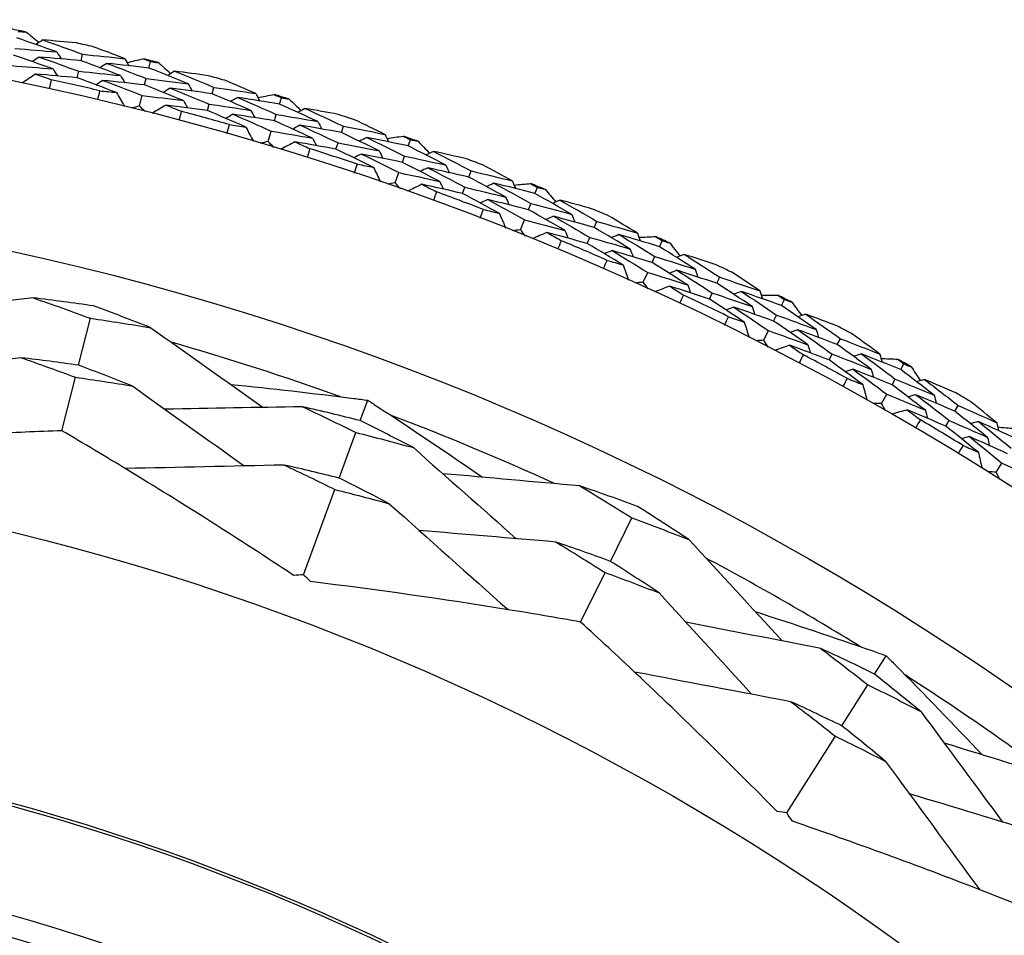
# Model space of a CAD drawing. Units: millimetres. Extents: x 40 to 1445, y 40 to 1010.
# Drawn here: x 1195 to 1204, y 924 to 932 of the extents above; entities that cross this region are included whole.
import ezdxf

# ---------------------------------------------------------------- set-up
doc = ezdxf.new("R2010")
doc.units = ezdxf.units.MM
doc.header["$LTSCALE"] = 5
doc.layers.add('Visible (ISO)', color=7, linetype='Continuous', lineweight=25, true_color=0x00003f)
doc.layers.add('Visible Narrow (ISO)', color=7, linetype='Continuous', lineweight=25, true_color=0x00003f)

msp = doc.modelspace()

# ---------------------------------------------------------------- linework, layer by layer
at = {"layer": 'Visible (ISO)'}
for p, q in [((1195.7195, 931.8143), (1195.7333, 931.8746)), ((1196.3516, 931.7463), (1196.3667, 931.8062)), ((1195.6833, 931.6555), (1195.6971, 931.716)), ((1196.3118, 931.5883), (1196.3269, 931.6484)), ((1196.9404, 931.5066), (1196.9569, 931.5663)), ((1196.2626, 931.3932), (1196.2872, 931.4907)), ((1197.5688, 931.4103), (1197.5866, 931.4695)), ((1196.8971, 931.3496), (1196.9136, 931.4095)), ((1197.522, 931.2544), (1197.5398, 931.3137)), ((1197.4641, 931.0616), (1197.493, 931.1579)), ((1198.1463, 931.1445), (1198.1654, 931.2034)), ((1198.7697, 931.0201), (1198.7901, 931.0784)), ((1198.096, 930.9896), (1198.1151, 931.0487)), ((1198.7159, 930.8664), (1198.7364, 930.9249)), ((1199.3347, 930.7287), (1199.3564, 930.7866)), ((1198.6495, 930.6765), (1198.6827, 930.7714)), ((1199.2775, 930.5762), (1199.2993, 930.6343)), ((1199.9519, 930.5765), (1199.9749, 930.6338)), ((1199.8913, 930.4253), (1199.9143, 930.4828)), ((1199.8164, 930.2385), (1199.8538, 930.3318)), ((1200.5032, 930.2599), (1200.5275, 930.3168)), ((1200.4392, 930.1102), (1200.4636, 930.1673)), ((1201.113, 930.0802), (1201.1385, 930.1364)), ((1201.0457, 929.9319), (1201.0713, 929.9883)), ((1200.9624, 929.7487), (1201.004, 929.8402)), ((1201.6496, 929.7393), (1201.6764, 929.795)), ((1201.5789, 929.5925), (1201.6058, 929.6484)), ((1202.2507, 929.5323), (1202.2787, 929.5873)), ((1195.6957, 928.9747), (1195.8067, 929.4124)), ((1202.1767, 929.3872), (1202.2049, 929.4424)), ((1202.0854, 929.2079), (1202.131, 929.2975)), ((1202.7714, 929.1677), (1202.8007, 929.2221)), ((1202.6942, 929.0242), (1202.7236, 929.0789)), ((1203.3626, 928.9339), (1203.3931, 928.9877)), ((1195.5406, 928.3632), (1195.6673, 928.8626)), ((1203.2822, 928.7923), (1203.3128, 928.8462)), ((1203.1829, 928.6173), (1203.2325, 928.7047)), ((1198.3227, 928.4581), (1198.3928, 928.6484)), ((1203.8665, 928.5463), (1203.8982, 928.5994)), ((1203.7829, 928.4065), (1203.8148, 928.4598)), ((1198.1252, 927.9225), (1198.282, 928.3479)), ((1204.2529, 927.978), (1204.3064, 928.0631)), ((1197.7931, 927.0216), (1198.0859, 927.8158)), ((1200.6564, 927.1459), (1200.856, 927.551)), ((1200.3775, 926.5801), (1200.6053, 927.0422)), ((1203.1186, 926.0945), (1203.2267, 926.266)), ((1202.8141, 925.6116), (1203.0559, 925.9951)), ((1202.3019, 924.7994), (1202.7534, 925.5154))]:
    msp.add_line(p, q, dxfattribs=at)
for radius in [27.7359, 26.1768, 23.6268, 21.1786]:
    msp.add_circle((1189.4764, 904.4614), radius, dxfattribs=at)
for radius, start, end in [(28.2088, 78.2809, 78.57624), (28.2088, 76.97979, 77.30593), (28.2088, 75.70947, 76.00481), (27.8232, 76.66224, 77.62347), (28.2088, 74.40836, 74.7345), (28.2088, 73.13804, 73.43339), (27.8232, 74.09081, 75.05204), (28.2088, 71.83693, 72.16307), (28.2088, 70.56661, 70.86196), (27.8232, 71.51938, 72.48062), (28.2088, 69.2655, 69.59164), (28.2088, 67.99519, 68.29053), (27.8232, 68.94796, 69.90919), (28.2088, 66.69407, 67.02021), (28.2088, 65.42376, 65.7191), (27.8232, 66.37653, 67.33776), (28.2088, 64.12264, 64.44879), (27.8232, 63.8051, 64.76633), (28.2088, 62.85233, 63.14767), (28.2088, 61.55121, 61.87736), (25.7224, 70.31417, 74.01687), (27.8232, 61.23367, 62.1949), (28.2088, 60.2809, 60.57624), (28.2088, 58.97979, 59.30593), (25.7224, 65.51079, 69.2135), (27.8232, 58.66224, 59.62347), (25.7224, 58.31417, 62.01687), (25.7224, 53.51079, 57.2135)]:
    msp.add_arc((1189.4764, 904.4614), radius, start, end, dxfattribs=at)
for points in [[(1195.1329, 932.0877), (1195.1573, 932.0859), (1195.1816, 932.0841), (1195.206, 932.0822)], [(1195.206, 932.0822), (1195.2464, 932.0501), (1195.2867, 932.0179), (1195.327, 931.9856)], [(1195.4926, 931.8968), (1195.369, 931.9411), (1195.2449, 931.9846), (1195.1205, 932.0272)], [(1195.3615, 932.0084), (1195.3401, 931.9943), (1195.3187, 931.9801), (1195.2973, 931.966)], [(1195.6752, 931.9807), (1195.5706, 931.9905), (1195.4661, 931.9998), (1195.3615, 932.0084)], [(1195.3615, 932.0084), (1195.4858, 931.9646), (1195.6097, 931.92), (1195.7333, 931.8746)], [(1195.1003, 931.9284), (1195.2311, 931.9188), (1195.3619, 931.9082), (1195.4926, 931.8968)], [(1195.4926, 931.8968), (1195.5063, 931.875), (1195.5199, 931.8533), (1195.5335, 931.8315)], [(1196.1263, 931.8338), (1196.0284, 931.8714), (1195.9302, 931.9085), (1195.8317, 931.945)], [(1195.457, 931.7379), (1195.3343, 931.782), (1195.2113, 931.8253), (1195.0879, 931.8677)], [(1195.3283, 931.8491), (1195.3069, 931.8349), (1195.2855, 931.8207), (1195.2641, 931.8065)], [(1195.7195, 931.8143), (1195.5891, 931.8268), (1195.4587, 931.8384), (1195.3283, 931.8491)], [(1195.3283, 931.8491), (1195.4516, 931.8056), (1195.5745, 931.7612), (1195.6971, 931.716)], [(1196.0871, 931.6759), (1195.965, 931.7228), (1195.8424, 931.769), (1195.7195, 931.8143)], [(1195.7333, 931.8746), (1195.8643, 931.8619), (1195.9953, 931.8484), (1196.1263, 931.8338)], [(1196.1263, 931.8338), (1196.1394, 931.8118), (1196.1526, 931.7898), (1196.1657, 931.7678)], [(1196.1475, 931.7983), (1196.1978, 931.8099), (1196.2481, 931.8215), (1196.2984, 931.8329)], [(1196.2984, 931.8329), (1196.3212, 931.824), (1196.344, 931.8151), (1196.3667, 931.8062)], [(1196.3667, 931.8062), (1196.3909, 931.8033), (1196.4152, 931.8003), (1196.4394, 931.7974)], [(1196.4394, 931.7974), (1196.4784, 931.7635), (1196.5172, 931.7295), (1196.556, 931.6954)], [(1195.0677, 931.769), (1195.1975, 931.7596), (1195.3272, 931.7492), (1195.457, 931.7379)], [(1195.457, 931.7379), (1195.4706, 931.7161), (1195.4842, 931.6943), (1195.4979, 931.6725)], [(1195.6971, 931.716), (1195.8271, 931.7035), (1195.9571, 931.6902), (1196.0871, 931.6759)], [(1195.9597, 931.7901), (1195.938, 931.7765), (1195.9163, 931.7628), (1195.8946, 931.7491)], [(1196.3516, 931.7463), (1196.221, 931.7618), (1196.0904, 931.7764), (1195.9597, 931.7901)], [(1195.9597, 931.7901), (1196.0825, 931.7437), (1196.2049, 931.6965), (1196.3269, 931.6484)], [(1196.7175, 931.5992), (1196.5959, 931.6491), (1196.474, 931.6981), (1196.3516, 931.7463)], [(1196.5915, 931.7166), (1196.5695, 931.7035), (1196.5475, 931.6903), (1196.5255, 931.6771)], [(1196.9036, 931.6749), (1196.7996, 931.6894), (1196.6955, 931.7033), (1196.5915, 931.7166)], [(1196.5915, 931.7166), (1196.7137, 931.6673), (1196.8355, 931.6172), (1196.9569, 931.5663)], [(1195.295, 931.6897), (1195.2534, 931.662), (1195.2117, 931.6343), (1195.17, 931.6066)], [(1195.6833, 931.6555), (1195.5539, 931.6678), (1195.4245, 931.6792), (1195.295, 931.6897)], [(1195.295, 931.6897), (1195.3434, 931.6726), (1195.3917, 931.6554), (1195.4399, 931.638)], [(1195.4399, 931.638), (1195.4338, 931.6096), (1195.4277, 931.5811), (1195.4214, 931.5527)], [(1196.0479, 931.5179), (1195.9268, 931.5646), (1195.8052, 931.6105), (1195.6833, 931.6555)], [(1195.9229, 931.6316), (1195.9012, 931.6179), (1195.8795, 931.6041), (1195.8577, 931.5904)], [(1196.3118, 931.5883), (1196.1822, 931.6037), (1196.0526, 931.6181), (1195.9229, 931.6316)], [(1195.9229, 931.6316), (1196.0447, 931.5855), (1196.1662, 931.5385), (1196.2872, 931.4907)], [(1196.0871, 931.6759), (1196.1002, 931.6538), (1196.1134, 931.6317), (1196.1265, 931.6096)], [(1196.3269, 931.6484), (1196.4572, 931.6329), (1196.5873, 931.6165), (1196.7175, 931.5992)], [(1197.3477, 931.5079), (1197.2515, 931.5499), (1197.1551, 931.5913), (1197.0584, 931.6322)], [(1195.8747, 931.4492), (1195.8813, 931.4776), (1195.8881, 931.5059), (1195.895, 931.5342)], [(1195.895, 931.5342), (1195.946, 931.5289), (1195.997, 931.5235), (1196.0479, 931.5179)], [(1196.0479, 931.5179), (1196.0735, 931.4749), (1196.099, 931.4318), (1196.1245, 931.3888)], [(1196.6747, 931.4422), (1196.5542, 931.4917), (1196.4332, 931.5404), (1196.3118, 931.5883)], [(1196.5511, 931.5589), (1196.5291, 931.5457), (1196.5071, 931.5325), (1196.4851, 931.5193)], [(1196.9404, 931.5066), (1196.8107, 931.525), (1196.6809, 931.5424), (1196.5511, 931.5589)], [(1196.5511, 931.5589), (1196.6724, 931.51), (1196.7932, 931.4601), (1196.9136, 931.4095)], [(1196.7175, 931.5992), (1196.7301, 931.5769), (1196.7427, 931.5545), (1196.7554, 931.5322)], [(1196.9569, 931.5663), (1197.0872, 931.5478), (1197.2175, 931.5283), (1197.3477, 931.5079)], [(1196.2872, 931.4907), (1196.4164, 931.4754), (1196.5456, 931.4593), (1196.6747, 931.4422)], [(1196.6747, 931.4422), (1196.6874, 931.4198), (1196.7, 931.3974), (1196.7126, 931.375)], [(1197.3014, 931.3519), (1197.1815, 931.4043), (1197.0612, 931.4559), (1196.9404, 931.5066)], [(1197.1793, 931.4718), (1197.157, 931.4591), (1197.1347, 931.4464), (1197.1124, 931.4337)], [(1197.5688, 931.4103), (1197.439, 931.4317), (1197.3092, 931.4522), (1197.1793, 931.4718)], [(1197.1793, 931.4718), (1197.2999, 931.4199), (1197.4201, 931.3672), (1197.5398, 931.3137)], [(1197.3477, 931.5079), (1197.3598, 931.4853), (1197.3719, 931.4628), (1197.3841, 931.4402)], [(1197.3673, 931.4715), (1197.418, 931.4809), (1197.4688, 931.4901), (1197.5196, 931.4993)], [(1197.5196, 931.4993), (1197.5419, 931.4894), (1197.5643, 931.4794), (1197.5866, 931.4695)], [(1197.5866, 931.4695), (1197.6107, 931.4655), (1197.6348, 931.4615), (1197.6589, 931.4574)], [(1197.6589, 931.4574), (1197.6962, 931.4218), (1197.7335, 931.3861), (1197.7707, 931.3503)], [(1196.2626, 931.3932), (1196.2384, 931.3863), (1196.2141, 931.3795), (1196.1899, 931.3725)], [(1196.3169, 931.3405), (1196.2988, 931.3581), (1196.2807, 931.3757), (1196.2626, 931.3932)], [(1196.5108, 931.4013), (1196.4679, 931.3755), (1196.425, 931.3496), (1196.3822, 931.3238)], [(1196.8971, 931.3496), (1196.7684, 931.3678), (1196.6396, 931.385), (1196.5108, 931.4013)], [(1196.5108, 931.4013), (1196.5583, 931.382), (1196.6058, 931.3626), (1196.6532, 931.3431)], [(1196.6532, 931.3431), (1196.6458, 931.3149), (1196.6384, 931.2868), (1196.6308, 931.2587)], [(1197.2552, 931.1958), (1197.1362, 931.2479), (1197.0169, 931.2992), (1196.8971, 931.3496)], [(1196.9136, 931.4095), (1197.043, 931.3912), (1197.1722, 931.372), (1197.3014, 931.3519)], [(1197.3014, 931.3519), (1197.3136, 931.3292), (1197.3257, 931.3066), (1197.3378, 931.284)], [(1197.9277, 931.247), (1197.8085, 931.3023), (1197.6889, 931.3567), (1197.5688, 931.4103)], [(1197.8071, 931.37), (1197.7845, 931.3578), (1197.762, 931.3456), (1197.7394, 931.3335)], [(1198.117, 931.3143), (1198.0138, 931.3334), (1197.9105, 931.352), (1197.8071, 931.37)], [(1197.8071, 931.37), (1197.927, 931.3152), (1198.0464, 931.2597), (1198.1654, 931.2034)], [(1197.1354, 931.315), (1197.1131, 931.3023), (1197.0908, 931.2895), (1197.0685, 931.2768)], [(1197.522, 931.2544), (1197.3932, 931.2755), (1197.2643, 931.2957), (1197.1354, 931.315)], [(1197.1354, 931.315), (1197.255, 931.2635), (1197.3742, 931.2111), (1197.493, 931.1579)], [(1197.878, 931.092), (1197.7597, 931.147), (1197.6411, 931.2011), (1197.522, 931.2544)], [(1197.5398, 931.3137), (1197.6692, 931.2924), (1197.7985, 931.2702), (1197.9277, 931.247)], [(1197.9277, 931.247), (1197.9393, 931.2241), (1197.9509, 931.2013), (1197.9626, 931.1784)], [(1198.5532, 931.1276), (1198.459, 931.1738), (1198.3645, 931.2195), (1198.2697, 931.2647)], [(1197.079, 931.135), (1197.0869, 931.163), (1197.095, 931.191), (1197.1031, 931.2189)], [(1197.1031, 931.2189), (1197.1538, 931.2114), (1197.2045, 931.2037), (1197.2552, 931.1958)], [(1197.2552, 931.1958), (1197.2788, 931.1517), (1197.3023, 931.1075), (1197.3259, 931.0634)], [(1197.493, 931.1579), (1197.6214, 931.1369), (1197.7497, 931.1149), (1197.878, 931.092)], [(1197.7597, 931.2143), (1197.7371, 931.202), (1197.7145, 931.1898), (1197.6919, 931.1776)], [(1198.1463, 931.1445), (1198.0175, 931.1687), (1197.8887, 931.1919), (1197.7597, 931.2143)], [(1197.7597, 931.2143), (1197.8786, 931.1599), (1197.9971, 931.1047), (1198.1151, 931.0487)], [(1198.1654, 931.2034), (1198.2948, 931.179), (1198.424, 931.1538), (1198.5532, 931.1276)], [(1197.4641, 931.0616), (1197.4395, 931.0559), (1197.415, 931.0501), (1197.3905, 931.0442)], [(1197.5159, 931.0066), (1197.4987, 931.0249), (1197.4814, 931.0433), (1197.4641, 931.0616)], [(1197.7123, 931.0585), (1197.6684, 931.0347), (1197.6244, 931.0108), (1197.5804, 930.987)], [(1198.096, 930.9896), (1197.9682, 931.0135), (1197.8403, 931.0365), (1197.7123, 931.0585)], [(1197.7123, 931.0585), (1197.759, 931.0372), (1197.8055, 931.0157), (1197.852, 930.9941)], [(1197.878, 931.092), (1197.8896, 931.0691), (1197.9012, 931.0462), (1197.9128, 931.0232)], [(1198.5, 930.9737), (1198.3826, 931.0315), (1198.2646, 931.0884), (1198.1463, 931.1445)], [(1198.3834, 931.099), (1198.3605, 931.0873), (1198.3377, 931.0756), (1198.3148, 931.0639)], [(1198.7697, 931.0201), (1198.641, 931.0473), (1198.5123, 931.0736), (1198.3834, 931.099)], [(1198.3834, 931.099), (1198.5015, 931.0417), (1198.6192, 930.9837), (1198.7364, 930.9249)], [(1198.5532, 931.1276), (1198.5643, 931.1044), (1198.5754, 931.0813), (1198.5865, 931.0582)], [(1198.5711, 931.0903), (1198.6222, 931.0973), (1198.6734, 931.1043), (1198.7245, 931.1112)], [(1198.7245, 931.1112), (1198.7464, 931.1003), (1198.7683, 931.0894), (1198.7901, 931.0784)], [(1198.7901, 931.0784), (1198.814, 931.0734), (1198.8379, 931.0683), (1198.8618, 931.0631)], [(1198.8618, 931.0631), (1198.8975, 931.0259), (1198.9331, 930.9886), (1198.9687, 930.9511)], [(1197.852, 930.9941), (1197.8434, 930.9663), (1197.8347, 930.9385), (1197.8259, 930.9107)], [(1198.4468, 930.8199), (1198.3303, 930.8773), (1198.2133, 930.9339), (1198.096, 930.9896)], [(1198.1151, 931.0487), (1198.2435, 931.0246), (1198.3718, 930.9996), (1198.5, 930.9737)], [(1198.5, 930.9737), (1198.5111, 930.9506), (1198.5222, 930.9274), (1198.5333, 930.9042)], [(1199.1209, 930.8409), (1199.0043, 930.9014), (1198.8873, 930.9612), (1198.7697, 931.0201)], [(1199.006, 930.9691), (1198.9829, 930.958), (1198.9598, 930.9468), (1198.9367, 930.9357)], [(1199.3131, 930.8996), (1199.2108, 930.9234), (1199.1084, 930.9465), (1199.006, 930.9691)], [(1199.006, 930.9691), (1199.1233, 930.9091), (1199.2401, 930.8482), (1199.3564, 930.7866)], [(1198.3325, 930.9444), (1198.3096, 930.9326), (1198.2867, 930.9209), (1198.2639, 930.9092)], [(1198.7159, 930.8664), (1198.5882, 930.8933), (1198.4604, 930.9193), (1198.3325, 930.9444)], [(1198.3325, 930.9444), (1198.4497, 930.8875), (1198.5664, 930.8298), (1198.6827, 930.7714)], [(1198.7364, 930.9249), (1198.8647, 930.8978), (1198.9929, 930.8698), (1199.1209, 930.8409)], [(1198.2681, 930.767), (1198.2772, 930.7947), (1198.2865, 930.8223), (1198.2959, 930.8498)], [(1198.2959, 930.8498), (1198.3462, 930.84), (1198.3965, 930.83), (1198.4468, 930.8199)], [(1198.4468, 930.8199), (1198.4684, 930.7747), (1198.4899, 930.7296), (1198.5115, 930.6844)], [(1199.0643, 930.6883), (1198.9486, 930.7485), (1198.8325, 930.8078), (1198.7159, 930.8664)], [(1198.9517, 930.8157), (1198.9285, 930.8045), (1198.9054, 930.7933), (1198.8823, 930.7821)], [(1199.3347, 930.7287), (1199.2071, 930.7586), (1199.0795, 930.7876), (1198.9517, 930.8157)], [(1198.9517, 930.8157), (1199.068, 930.756), (1199.1839, 930.6956), (1199.2993, 930.6343)], [(1199.1209, 930.8409), (1199.1315, 930.8175), (1199.1421, 930.7941), (1199.1527, 930.7707)], [(1199.3564, 930.7866), (1199.4846, 930.7565), (1199.6126, 930.7254), (1199.7404, 930.6935)], [(1199.7404, 930.6935), (1199.6484, 930.7439), (1199.5561, 930.7938), (1199.4634, 930.8432)], [(1198.6827, 930.7714), (1198.81, 930.7446), (1198.9372, 930.7169), (1199.0643, 930.6883)], [(1199.6804, 930.5422), (1199.5656, 930.6051), (1199.4504, 930.6673), (1199.3347, 930.7287)], [(1199.7404, 930.6935), (1199.7505, 930.6699), (1199.7605, 930.6463), (1199.7706, 930.6227)], [(1198.6495, 930.6765), (1198.6247, 930.6718), (1198.5999, 930.6671), (1198.5751, 930.6624)], [(1198.6988, 930.6191), (1198.6824, 930.6383), (1198.6659, 930.6574), (1198.6495, 930.6765)], [(1198.8973, 930.6623), (1198.8523, 930.6404), (1198.8073, 930.6185), (1198.7623, 930.5967)], [(1199.2775, 930.5762), (1199.1509, 930.6058), (1199.0242, 930.6345), (1198.8973, 930.6623)], [(1198.8973, 930.6623), (1198.9429, 930.6388), (1198.9885, 930.6153), (1199.0339, 930.5916)], [(1199.0643, 930.6883), (1199.0749, 930.6649), (1199.0854, 930.6414), (1199.096, 930.618)], [(1199.2993, 930.6343), (1199.4265, 930.6045), (1199.5535, 930.5738), (1199.6804, 930.5422)], [(1199.5695, 930.6725), (1199.5461, 930.6619), (1199.5228, 930.6512), (1199.4994, 930.6406)], [(1199.9519, 930.5765), (1199.8246, 930.6094), (1199.6971, 930.6414), (1199.5695, 930.6725)], [(1199.5695, 930.6725), (1199.6849, 930.6101), (1199.7999, 930.5468), (1199.9143, 930.4828)], [(1199.7567, 930.6554), (1199.8081, 930.6602), (1199.8595, 930.6649), (1199.9109, 930.6694)], [(1199.9109, 930.6694), (1199.9322, 930.6576), (1199.9536, 930.6457), (1199.9749, 930.6338)], [(1199.9749, 930.6338), (1199.9985, 930.6276), (1200.0222, 930.6215), (1200.0458, 930.6153)], [(1200.0458, 930.6153), (1200.0798, 930.5765), (1200.1138, 930.5376), (1200.1476, 930.4986)], [(1199.0339, 930.5916), (1199.0241, 930.5642), (1199.0142, 930.5368), (1199.0041, 930.5095)], [(1199.6203, 930.3909), (1199.5065, 930.4535), (1199.3922, 930.5152), (1199.2775, 930.5762)], [(1199.5117, 930.5204), (1199.4884, 930.5097), (1199.465, 930.499), (1199.4416, 930.4883)], [(1199.8913, 930.4253), (1199.7649, 930.4579), (1199.6384, 930.4896), (1199.5117, 930.5204)], [(1199.5117, 930.5204), (1199.6262, 930.4583), (1199.7403, 930.3955), (1199.8538, 930.3318)], [(1199.6804, 930.5422), (1199.6904, 930.5186), (1199.7005, 930.4949), (1199.7105, 930.4713)], [(1200.2947, 930.3816), (1200.181, 930.4473), (1200.0667, 930.5123), (1199.9519, 930.5765)], [(1200.1856, 930.5149), (1200.1621, 930.5048), (1200.1385, 930.4947), (1200.1149, 930.4846)], [(1200.4893, 930.4317), (1200.3882, 930.46), (1200.287, 930.4877), (1200.1856, 930.5149)], [(1200.1856, 930.5149), (1200.3001, 930.4496), (1200.4141, 930.3836), (1200.5275, 930.3168)], [(1199.4394, 930.3461), (1199.4498, 930.3733), (1199.4603, 930.4005), (1199.471, 930.4276)], [(1199.471, 930.4276), (1199.5208, 930.4155), (1199.5706, 930.4033), (1199.6203, 930.3909)], [(1200.2313, 930.2317), (1200.1185, 930.297), (1200.0051, 930.3615), (1199.8913, 930.4253)], [(1199.9143, 930.4828), (1200.0413, 930.45), (1200.1681, 930.4163), (1200.2947, 930.3816)], [(1199.6203, 930.3909), (1199.6399, 930.3448), (1199.6594, 930.2988), (1199.6789, 930.2527)], [(1199.8538, 930.3318), (1199.9798, 930.2994), (1200.1056, 930.266), (1200.2313, 930.2317)], [(1200.1245, 930.364), (1200.1009, 930.3539), (1200.0773, 930.3438), (1200.0537, 930.3336)], [(1200.5032, 930.2599), (1200.3772, 930.2956), (1200.2509, 930.3303), (1200.1245, 930.364)], [(1200.1245, 930.364), (1200.238, 930.2992), (1200.3511, 930.2336), (1200.4636, 930.1673)], [(1200.2947, 930.3816), (1200.3042, 930.3578), (1200.3138, 930.334), (1200.3233, 930.3101)], [(1200.907, 930.2066), (1200.8173, 930.261), (1200.7273, 930.315), (1200.637, 930.3685)], [(1199.8164, 930.2385), (1199.7914, 930.235), (1199.7664, 930.2314), (1199.7415, 930.2278)], [(1199.8631, 930.179), (1199.8475, 930.1989), (1199.8319, 930.2187), (1199.8164, 930.2385)], [(1200.2313, 930.2317), (1200.2408, 930.2078), (1200.2503, 930.184), (1200.2598, 930.1601)], [(1200.8402, 930.0581), (1200.7284, 930.1262), (1200.6161, 930.1934), (1200.5032, 930.2599)], [(1200.5275, 930.3168), (1200.6542, 930.281), (1200.7807, 930.2442), (1200.907, 930.2066)], [(1200.0633, 930.2132), (1200.0174, 930.1934), (1199.9714, 930.1736), (1199.9255, 930.1537)], [(1200.4392, 930.1102), (1200.3141, 930.1454), (1200.1888, 930.1798), (1200.0633, 930.2132)], [(1200.0633, 930.2132), (1200.1079, 930.1878), (1200.1523, 930.1622), (1200.1966, 930.1365)], [(1200.4636, 930.1673), (1200.5893, 930.1318), (1200.7149, 930.0954), (1200.8402, 930.0581)], [(1200.7353, 930.1933), (1200.7115, 930.1837), (1200.6877, 930.1741), (1200.6639, 930.1646)], [(1201.113, 930.0802), (1200.9873, 930.1188), (1200.8614, 930.1565), (1200.7353, 930.1933)], [(1200.7353, 930.1933), (1200.8478, 930.1257), (1200.9598, 930.0574), (1201.0713, 929.9883)], [(1200.907, 930.2066), (1200.916, 930.1826), (1200.925, 930.1585), (1200.934, 930.1345)], [(1200.9215, 930.1678), (1200.9731, 930.1703), (1201.0246, 930.1726), (1201.0762, 930.1749)], [(1201.0762, 930.1749), (1201.097, 930.1621), (1201.1178, 930.1493), (1201.1385, 930.1364)], [(1200.1966, 930.1365), (1200.1856, 930.1095), (1200.1744, 930.0827), (1200.1632, 930.0558)], [(1200.7734, 929.9097), (1200.6626, 929.9773), (1200.5511, 930.0441), (1200.4392, 930.1102)], [(1200.8402, 930.0581), (1200.8492, 930.0341), (1200.8582, 930.01), (1200.8671, 929.9859)], [(1201.4467, 929.8702), (1201.336, 929.9409), (1201.2248, 930.0109), (1201.113, 930.0802)], [(1201.1385, 930.1364), (1201.1619, 930.1292), (1201.1852, 930.122), (1201.2086, 930.1148)], [(1201.2086, 930.1148), (1201.2408, 930.0745), (1201.2729, 930.0341), (1201.305, 929.9936)], [(1200.6708, 930.0439), (1200.6469, 930.0343), (1200.6231, 930.0246), (1200.5993, 930.015)], [(1201.0457, 929.9319), (1200.9209, 929.9701), (1200.7959, 930.0075), (1200.6708, 930.0439)], [(1200.6708, 930.0439), (1200.7824, 929.9768), (1200.8935, 929.9089), (1201.004, 929.8402)], [(1201.0713, 929.9883), (1201.1966, 929.9498), (1201.3218, 929.9104), (1201.4467, 929.8702)], [(1201.3437, 930.0082), (1201.3197, 929.9992), (1201.2957, 929.9901), (1201.2717, 929.9811)], [(1201.6434, 929.9114), (1201.5436, 929.9442), (1201.4438, 929.9765), (1201.3437, 930.0082)], [(1201.3437, 930.0082), (1201.4552, 929.9379), (1201.5661, 929.8668), (1201.6764, 929.795)], [(1200.5907, 929.8731), (1200.6023, 929.8998), (1200.614, 929.9264), (1200.6259, 929.953)], [(1200.6259, 929.953), (1200.6751, 929.9387), (1200.7243, 929.9243), (1200.7734, 929.9097)], [(1200.7734, 929.9097), (1200.7909, 929.8628), (1200.8083, 929.8159), (1200.8257, 929.769)], [(1201.3767, 929.7233), (1201.2669, 929.7935), (1201.1565, 929.8631), (1201.0457, 929.9319)], [(1201.4467, 929.8702), (1201.4552, 929.8459), (1201.4636, 929.8217), (1201.4721, 929.7975)], [(1201.004, 929.8402), (1201.1284, 929.8021), (1201.2527, 929.7631), (1201.3767, 929.7233)], [(1201.2759, 929.8602), (1201.2519, 929.8512), (1201.2278, 929.8421), (1201.2038, 929.833)], [(1201.6496, 929.7393), (1201.5252, 929.7805), (1201.4007, 929.8208), (1201.2759, 929.8602)], [(1201.2759, 929.8602), (1201.3864, 929.7904), (1201.4964, 929.7198), (1201.6058, 929.6484)], [(1201.6764, 929.795), (1201.8014, 929.7535), (1201.9261, 929.7111), (1202.0505, 929.6678)], [(1202.0505, 929.6678), (1201.9634, 929.7263), (1201.8759, 929.7842), (1201.788, 929.8417)], [(1200.9624, 929.7487), (1200.9373, 929.7463), (1200.9122, 929.7438), (1200.8872, 929.7413)], [(1201.0064, 929.6872), (1200.9918, 929.7077), (1200.9771, 929.7282), (1200.9624, 929.7487)], [(1201.208, 929.7123), (1201.1612, 929.6946), (1201.1144, 929.6768), (1201.0677, 929.6591)], [(1201.5789, 929.5925), (1201.4555, 929.6333), (1201.3319, 929.6733), (1201.208, 929.7123)], [(1201.208, 929.7123), (1201.2514, 929.6849), (1201.2946, 929.6573), (1201.3378, 929.6297)], [(1201.3767, 929.7233), (1201.3851, 929.699), (1201.3935, 929.6747), (1201.4019, 929.6504)], [(1201.9772, 929.5225), (1201.8685, 929.5955), (1201.7593, 929.6677), (1201.6496, 929.7393)], [(1195.271, 929.6032), (1194.8465, 929.5518), (1194.4196, 929.5003), (1193.9957, 929.4492)], [(1195.8361, 929.528), (1195.6479, 929.5551), (1195.4595, 929.5802), (1195.271, 929.6032)], [(1195.271, 929.6032), (1195.4505, 929.5415), (1195.629, 929.4779), (1195.8067, 929.4124)], [(1201.3378, 929.6297), (1201.3255, 929.6033), (1201.3132, 929.5769), (1201.3007, 929.5506)], [(1201.9038, 929.3772), (1201.7961, 929.4497), (1201.6878, 929.5215), (1201.5789, 929.5925)], [(1201.6058, 929.6484), (1201.7299, 929.6074), (1201.8536, 929.5654), (1201.9772, 929.5225)], [(1201.8784, 929.6623), (1201.8542, 929.6538), (1201.83, 929.6453), (1201.8058, 929.6368)], [(1202.2507, 929.5323), (1202.1268, 929.5765), (1202.0027, 929.6199), (1201.8784, 929.6623)], [(1201.8784, 929.6623), (1201.9878, 929.5897), (1202.0966, 929.5164), (1202.2049, 929.4424)], [(1202.0505, 929.6678), (1202.0584, 929.6434), (1202.0663, 929.619), (1202.0742, 929.5946)], [(1202.0633, 929.6285), (1202.1149, 929.6286), (1202.1665, 929.6286), (1202.2181, 929.6286)], [(1202.2181, 929.6286), (1202.2383, 929.6149), (1202.2585, 929.6011), (1202.2787, 929.5873)], [(1202.2787, 929.5873), (1202.3017, 929.5791), (1202.3247, 929.5709), (1202.3477, 929.5626)], [(1196.3686, 929.3247), (1196.1921, 929.3944), (1196.0145, 929.4621), (1195.8361, 929.528)], [(1201.8072, 929.5159), (1201.783, 929.5073), (1201.7588, 929.4988), (1201.7345, 929.4902)], [(1202.1767, 929.3872), (1202.0538, 929.431), (1201.9306, 929.4739), (1201.8072, 929.5159)], [(1201.8072, 929.5159), (1201.9157, 929.4438), (1202.0237, 929.371), (1202.131, 929.2975)], [(1201.9772, 929.5225), (1201.9851, 929.4981), (1201.9929, 929.4736), (1202.0008, 929.4492)], [(1202.5746, 929.3075), (1202.4672, 929.3832), (1202.3592, 929.4581), (1202.2507, 929.5323)], [(1202.3477, 929.5626), (1202.3781, 929.5209), (1202.4084, 929.4791), (1202.4386, 929.4372)], [(1195.8067, 929.4124), (1195.9943, 929.3852), (1196.1816, 929.356), (1196.3686, 929.3247)], [(1201.7196, 929.3488), (1201.7324, 929.375), (1201.7453, 929.4011), (1201.7583, 929.4271)], [(1201.7583, 929.4271), (1201.8068, 929.4106), (1201.8553, 929.394), (1201.9038, 929.3772)], [(1202.2049, 929.4424), (1202.3284, 929.3983), (1202.4516, 929.3534), (1202.5746, 929.3075)], [(1202.4779, 929.45), (1202.4536, 929.4421), (1202.4292, 929.4342), (1202.4048, 929.4262)], [(1202.7729, 929.3399), (1202.6748, 929.3772), (1202.5764, 929.4139), (1202.4779, 929.45)], [(1202.4779, 929.45), (1202.5861, 929.3748), (1202.6937, 929.2988), (1202.8007, 929.2221)], [(1196.3686, 929.3247), (1196.7173, 929.0772), (1197.0681, 928.8284), (1197.4163, 928.5814)], [(1201.9038, 929.3772), (1201.9191, 929.3296), (1201.9344, 929.2819), (1201.9497, 929.2343)], [(1202.498, 929.1639), (1202.3915, 929.2391), (1202.2844, 929.3135), (1202.1767, 929.3872)], [(1202.131, 929.2975), (1202.2536, 929.2538), (1202.376, 929.2093), (1202.498, 929.1639)], [(1202.4035, 929.3053), (1202.3791, 929.2973), (1202.3547, 929.2893), (1202.3303, 929.2813)], [(1202.7714, 929.1677), (1202.649, 929.2144), (1202.5264, 929.2603), (1202.4035, 929.3053)], [(1202.4035, 929.3053), (1202.5108, 929.2305), (1202.6175, 929.1551), (1202.7236, 929.0789)], [(1202.5746, 929.3075), (1202.582, 929.2829), (1202.5893, 929.2583), (1202.5967, 929.2338)], [(1202.8007, 929.2221), (1202.9237, 929.1751), (1203.0463, 929.1271), (1203.1687, 929.0783)], [(1203.1687, 929.0783), (1203.0843, 929.1406), (1202.9995, 929.2024), (1202.9143, 929.2638)], [(1202.0854, 929.2079), (1202.0602, 929.2066), (1202.035, 929.2053), (1202.0098, 929.2039)], [(1202.1266, 929.1445), (1202.1129, 929.1656), (1202.0991, 929.1868), (1202.0854, 929.2079)], [(1202.3291, 929.1605), (1202.2816, 929.1449), (1202.234, 929.1293), (1202.1865, 929.1137)], [(1202.6942, 929.0242), (1202.5728, 929.0705), (1202.4511, 929.116), (1202.3291, 929.1605)], [(1202.3291, 929.1605), (1202.3711, 929.1312), (1202.4131, 929.1017), (1202.455, 929.0722)], [(1202.498, 929.1639), (1202.5054, 929.1393), (1202.5127, 929.1146), (1202.52, 929.09)], [(1203.0889, 928.9364), (1202.9837, 929.0142), (1202.8778, 929.0913), (1202.7714, 929.1677)], [(1195.1596, 929.0449), (1194.7373, 928.9917), (1194.3122, 928.9384), (1193.8902, 928.8858)], [(1195.6957, 928.9747), (1195.5172, 929), (1195.3385, 929.0235), (1195.1596, 929.0449)], [(1195.1596, 929.0449), (1195.3295, 928.986), (1195.4988, 928.9252), (1195.6673, 928.8626)], [(1202.455, 929.0722), (1202.4416, 929.0463), (1202.428, 929.0205), (1202.4144, 928.9948)], [(1202.7236, 929.0789), (1202.8457, 929.0323), (1202.9675, 928.9848), (1203.0889, 928.9364)], [(1202.9965, 929.0805), (1202.972, 929.0731), (1202.9474, 929.0657), (1202.9228, 929.0583)], [(1203.3626, 928.9339), (1203.2409, 928.9837), (1203.1188, 929.0325), (1202.9965, 929.0805)], [(1202.9965, 929.0805), (1203.1026, 929.0031), (1203.208, 928.925), (1203.3128, 928.8462)], [(1203.1687, 929.0783), (1203.1755, 929.0536), (1203.1824, 929.0289), (1203.1892, 929.0041)], [(1203.1797, 929.0384), (1203.2313, 929.0362), (1203.2829, 929.034), (1203.3344, 929.0316)], [(1196.2004, 928.7809), (1196.033, 928.8473), (1195.8647, 928.9119), (1195.6957, 928.9747)], [(1203.0091, 928.7946), (1202.9048, 928.8718), (1202.7998, 928.9484), (1202.6942, 929.0242)], [(1203.3344, 929.0316), (1203.354, 929.017), (1203.3736, 929.0023), (1203.3931, 928.9877)], [(1203.3931, 928.9877), (1203.4157, 928.9784), (1203.4383, 928.9691), (1203.4609, 928.9598)], [(1203.4609, 928.9598), (1203.4894, 928.9168), (1203.5178, 928.8737), (1203.5461, 928.8305)], [(1195.6673, 928.8626), (1195.8452, 928.8373), (1196.0229, 928.81), (1196.2004, 928.7809)], [(1202.9189, 928.9374), (1202.8943, 928.93), (1202.8697, 928.9225), (1202.8451, 928.9151)], [(1203.2822, 928.7923), (1203.1614, 928.8416), (1203.0403, 928.8899), (1202.9189, 928.9374)], [(1202.9189, 928.9374), (1203.024, 928.8606), (1203.1286, 928.783), (1203.2325, 928.7047)], [(1203.0889, 928.9364), (1203.0957, 928.9117), (1203.1025, 928.8869), (1203.1093, 928.8621)], [(1203.6762, 928.6949), (1203.5723, 928.7752), (1203.4677, 928.8549), (1203.3626, 928.9339)], [(1196.2004, 928.7809), (1196.5463, 928.5327), (1196.8946, 928.2831), (1197.2404, 928.0358)], [(1202.8238, 928.7745), (1202.8378, 928.8), (1202.8519, 928.8255), (1202.866, 928.851)], [(1202.866, 928.851), (1202.9138, 928.8323), (1202.9615, 928.8135), (1203.0091, 928.7946)], [(1203.0091, 928.7946), (1203.0223, 928.7463), (1203.0354, 928.698), (1203.0486, 928.6497)], [(1203.5932, 928.5548), (1203.4902, 928.6347), (1203.3865, 928.7138), (1203.2822, 928.7923)], [(1203.3128, 928.8462), (1203.4342, 928.7966), (1203.5553, 928.7462), (1203.6762, 928.6949)], [(1203.586, 928.8416), (1203.5613, 928.8347), (1203.5365, 928.8279), (1203.5118, 928.821)], [(1203.8757, 928.7183), (1203.7793, 928.76), (1203.6827, 928.801), (1203.586, 928.8416)], [(1203.586, 928.8416), (1203.6907, 928.7615), (1203.7947, 928.6808), (1203.8982, 928.5994)], [(1203.2325, 928.7047), (1203.3531, 928.6556), (1203.4733, 928.6057), (1203.5932, 928.5548)], [(1203.5051, 928.7003), (1203.4804, 928.6934), (1203.4556, 928.6865), (1203.4309, 928.6796)], [(1203.8665, 928.5463), (1203.7463, 928.5985), (1203.6259, 928.6498), (1203.5051, 928.7003)], [(1203.5051, 928.7003), (1203.6089, 928.6208), (1203.7122, 928.5406), (1203.8148, 928.4598)], [(1203.6762, 928.6949), (1203.6824, 928.67), (1203.6886, 928.6451), (1203.6949, 928.6202)], [(1197.7827, 928.588), (1197.3562, 928.5802), (1196.927, 928.5726), (1196.501, 928.5653)], [(1198.3227, 928.4581), (1198.1431, 928.5034), (1197.963, 928.5467), (1197.7827, 928.588)], [(1197.7827, 928.588), (1197.9501, 928.5097), (1198.1166, 928.4297), (1198.282, 928.3479)], [(1203.1829, 928.6173), (1203.1577, 928.6171), (1203.1325, 928.6169), (1203.1073, 928.6167)], [(1203.2212, 928.5521), (1203.2085, 928.5738), (1203.1957, 928.5956), (1203.1829, 928.6173)], [(1203.8982, 928.5994), (1204.0189, 928.5469), (1204.1393, 928.4935), (1204.2594, 928.4392)], [(1204.2594, 928.4392), (1204.1779, 928.5052), (1204.0959, 928.5708), (1204.0136, 928.636)], [(1203.4243, 928.559), (1203.3761, 928.5456), (1203.3279, 928.5321), (1203.2797, 928.5186)], [(1203.7829, 928.4065), (1203.6637, 928.4582), (1203.5441, 928.5091), (1203.4243, 928.559)], [(1203.4243, 928.559), (1203.465, 928.5278), (1203.5056, 928.4965), (1203.5461, 928.4651)], [(1203.5932, 928.5548), (1203.5994, 928.5299), (1203.6056, 928.5049), (1203.6118, 928.48)], [(1204.1733, 928.3011), (1204.0716, 928.3835), (1203.9694, 928.4652), (1203.8665, 928.5463)], [(1198.8178, 928.2064), (1198.6538, 928.2921), (1198.4887, 928.3759), (1198.3227, 928.4581)], [(1203.5461, 928.4651), (1203.5315, 928.4399), (1203.5168, 928.4147), (1203.5021, 928.3896)], [(1204.0872, 928.1629), (1203.9864, 928.2448), (1203.885, 928.326), (1203.7829, 928.4065)], [(1203.8148, 928.4598), (1203.9346, 928.4077), (1204.0541, 928.3548), (1204.1733, 928.3011)], [(1204.0875, 928.4491), (1204.0626, 928.4428), (1204.0377, 928.4365), (1204.0128, 928.4302)], [(1204.4466, 928.2863), (1204.3272, 928.3414), (1204.2075, 928.3957), (1204.0875, 928.4491)], [(1204.0875, 928.4491), (1204.1899, 928.3671), (1204.2917, 928.2843), (1204.3929, 928.2009)], [(1204.2594, 928.4392), (1204.2651, 928.4142), (1204.2708, 928.3892), (1204.2765, 928.3642)], [(1204.2686, 928.3989), (1204.32, 928.3944), (1204.3714, 928.3898), (1204.4228, 928.3851)], [(1198.282, 928.3479), (1198.461, 928.3027), (1198.6396, 928.2556), (1198.8178, 928.2064)], [(1204.0035, 928.3097), (1203.9786, 928.3034), (1203.9536, 928.297), (1203.9287, 928.2907)], [(1204.3599, 928.1484), (1204.2414, 928.203), (1204.1226, 928.2568), (1204.0035, 928.3097)], [(1204.0035, 928.3097), (1204.1051, 928.2282), (1204.206, 928.146), (1204.3064, 928.0631)], [(1204.1733, 928.3011), (1204.179, 928.276), (1204.1846, 928.251), (1204.1903, 928.2259)], [(1203.9012, 928.1512), (1203.9163, 928.1761), (1203.9315, 928.2009), (1203.9468, 928.2257)], [(1203.9468, 928.2257), (1203.9936, 928.2049), (1204.0404, 928.184), (1204.0872, 928.1629)], [(1198.8178, 928.2064), (1199.1372, 927.9236), (1199.4588, 927.6393), (1199.7781, 927.3572)], [(1204.0872, 928.1629), (1204.0982, 928.1141), (1204.1092, 928.0653), (1204.1201, 928.0165)], [(1197.6137, 928.0444), (1197.1201, 928.0329), (1196.6223, 928.0218), (1196.1304, 928.0115)], [(1198.1252, 927.9225), (1197.9551, 927.9649), (1197.7846, 928.0056), (1197.6137, 928.0444)], [(1197.6137, 928.0444), (1197.7719, 927.9699), (1197.9293, 927.8936), (1198.0859, 927.8158)], [(1204.3064, 928.0631), (1204.4245, 928.0087), (1204.5424, 927.9534), (1204.6599, 927.8972)], [(1200.3716, 927.849), (1199.9457, 927.8871), (1199.5174, 927.9254), (1199.0922, 927.9636)], [(1204.2529, 927.978), (1204.2277, 927.979), (1204.2025, 927.9799), (1204.1773, 927.9808)], [(1204.2882, 927.9111), (1204.2765, 927.9334), (1204.2647, 927.9557), (1204.2529, 927.978)], [(1198.5935, 927.6832), (1198.4383, 927.7646), (1198.2822, 927.8444), (1198.1252, 927.9225)], [(1200.9087, 927.6579), (1200.7303, 927.7237), (1200.5513, 927.7874), (1200.3716, 927.849)], [(1200.3716, 927.849), (1200.5344, 927.7514), (1200.6958, 927.652), (1200.856, 927.551)], [(1198.0859, 927.8158), (1198.2555, 927.7734), (1198.4247, 927.7292), (1198.5935, 927.6832)], [(1198.5935, 927.6832), (1198.9616, 927.3539), (1199.3331, 927.0224), (1199.7005, 926.6954)], [(1201.3874, 927.3484), (1201.2292, 927.4533), (1201.0696, 927.5564), (1200.9087, 927.6579)], [(1200.856, 927.551), (1201.0338, 927.4855), (1201.2109, 927.4179), (1201.3874, 927.3484)], [(1200.1466, 927.3261), (1199.7225, 927.3618), (1199.2955, 927.3981), (1198.8719, 927.4344)], [(1200.6564, 927.1459), (1200.487, 927.2079), (1200.3171, 927.2679), (1200.1466, 927.3261)], [(1200.1466, 927.3261), (1200.3006, 927.2331), (1200.4535, 927.1385), (1200.6053, 927.0422)], [(1201.3874, 927.3484), (1201.677, 927.0338), (1201.9683, 926.7175), (1202.2576, 926.4035)], [(1201.1098, 926.8514), (1200.9598, 926.9512), (1200.8086, 927.0494), (1200.6564, 927.1459)], [(1197.7931, 927.0216), (1197.7625, 927.0192), (1197.7318, 927.017), (1197.7011, 927.0149)], [(1197.8588, 926.9568), (1197.8368, 926.9783), (1197.8149, 926.9999), (1197.7931, 927.0216)], [(1200.6053, 927.0422), (1200.774, 926.9805), (1200.9422, 926.9169), (1201.1098, 926.8514)], [(1201.1098, 926.8514), (1201.3965, 926.5368), (1201.6853, 926.2202), (1201.9721, 925.9064)], [(1202.6174, 926.3338), (1202.1985, 926.4149), (1201.7772, 926.4967), (1201.359, 926.5781)], [(1203.1186, 926.0945), (1202.9523, 926.1761), (1202.7852, 926.2559), (1202.6174, 926.3338)], [(1202.6174, 926.3338), (1202.7649, 926.2224), (1202.9111, 926.1095), (1203.0559, 925.9951)], [(1202.3391, 925.8372), (1201.8539, 925.9285), (1201.3646, 926.0213), (1200.8814, 926.1134)], [(1203.5505, 925.7454), (1203.4079, 925.8632), (1203.2639, 925.9796), (1203.1186, 926.0945)], [(1203.0559, 925.9951), (1203.2216, 925.9137), (1203.3865, 925.8305), (1203.5505, 925.7454)], [(1202.8141, 925.6116), (1202.6564, 925.6885), (1202.4981, 925.7637), (1202.3391, 925.8372)], [(1202.3391, 925.8372), (1202.4783, 925.7314), (1202.6164, 925.6241), (1202.7534, 925.5154)], [(1203.5505, 925.7454), (1203.8042, 925.4023), (1204.0596, 925.0573), (1204.3133, 924.7151)], [(1203.2223, 925.2802), (1203.0874, 925.3921), (1202.9513, 925.5026), (1202.8141, 925.6116)], [(1202.7534, 925.5154), (1202.9105, 925.4387), (1203.0668, 925.3603), (1203.2223, 925.2802)], [(1204.9961, 925.0727), (1204.5874, 925.1985), (1204.1764, 925.325), (1203.7684, 925.4508)], [(1203.2223, 925.2802), (1203.5139, 924.8816), (1203.8085, 924.4801), (1204.0998, 924.0839)], [(1204.6673, 924.608), (1204.2599, 924.7311), (1203.8498, 924.8553), (1203.4429, 924.9789)], [(1202.3019, 924.7994), (1202.2715, 924.8035), (1202.241, 924.8077), (1202.2105, 924.8121)], [(1202.3527, 924.7224), (1202.3356, 924.7481), (1202.3187, 924.7737), (1202.3019, 924.7994)]]:
    msp.add_open_spline(points, degree=3, dxfattribs=at)
for points, knots in [([(1197.1128, 928.7967), (1197.4968, 928.7577), (1197.8797, 928.714), (1198.3052, 928.6597), (1198.349, 928.6541), (1198.3928, 928.6484)], [0.0798434, 0.0798434, 0.0798434, 0.0798434, 0.1979896, 0.1979896, 0.2115611, 0.2115611, 0.2115611, 0.2115611]), ([(1198.3928, 928.6484), (1198.4253, 928.6272), (1198.4577, 928.6061), (1198.8167, 928.3713), (1199.1409, 928.1531), (1199.4628, 927.9303)], [0.1947929, 0.1947929, 0.1947929, 0.1947929, 0.2066941, 0.2066941, 0.3265598, 0.3265598, 0.3265598, 0.3265598]), ([(1195.5406, 928.3632), (1195.3124, 928.3557), (1195.0841, 928.3464), (1194.2379, 928.3054), (1193.619, 928.2625), (1192.9986, 928.208)], [0.1292406, 0.1292406, 0.1292406, 0.1292406, 0.2003342, 0.2003342, 0.3923605, 0.3923605, 0.3923605, 0.3923605]), ([(1197.7011, 927.0149), (1197.1868, 927.3552), (1196.6685, 927.6847), (1195.9444, 928.1245), (1195.7428, 928.2448), (1195.5406, 928.3632)], [0, 0, 0, 0, 0.1899225, 0.1899225, 0.2628679, 0.2628679, 0.2628679, 0.2628679]), ([(1200.3775, 926.5801), (1200.1528, 926.6202), (1199.9275, 926.6586), (1199.0913, 926.7943), (1198.477, 926.8811), (1197.8588, 926.9568)], [0.1292406, 0.1292406, 0.1292406, 0.1292406, 0.2003342, 0.2003342, 0.3923605, 0.3923605, 0.3923605, 0.3923605]), ([(1202.0055, 926.6772), (1202.373, 926.5592), (1202.7384, 926.4369), (1203.1434, 926.2953), (1203.1851, 926.2807), (1203.2267, 926.266)], [0.0798434, 0.0798434, 0.0798434, 0.0798434, 0.1979896, 0.1979896, 0.2115611, 0.2115611, 0.2115611, 0.2115611]), ([(1202.2105, 924.8121), (1201.7782, 925.2518), (1201.3397, 925.6819), (1200.7229, 926.2626), (1200.5507, 926.4222), (1200.3775, 926.5801)], [0, 0, 0, 0, 0.1899225, 0.1899225, 0.2628679, 0.2628679, 0.2628679, 0.2628679]), ([(1203.2267, 926.266), (1203.2541, 926.2386), (1203.2814, 926.2111), (1203.5837, 925.9069), (1203.8555, 925.626), (1204.1241, 925.3412)], [0.1947929, 0.1947929, 0.1947929, 0.1947929, 0.2066941, 0.2066941, 0.3265598, 0.3265598, 0.3265598, 0.3265598]), ([(1204.738, 923.8303), (1204.5266, 923.9162), (1204.3142, 924.0006), (1203.5245, 924.3073), (1202.9417, 924.5198), (1202.3527, 924.7224)], [0.1292406, 0.1292406, 0.1292406, 0.1292406, 0.2003342, 0.2003342, 0.3923605, 0.3923605, 0.3923605, 0.3923605])]:
    msp.add_open_spline(points, degree=3, knots=knots, dxfattribs=at)
at = {"layer": 'Visible Narrow (ISO)'}
for radius in [21.1518, 20.173, 19.9708]:
    msp.add_circle((1189.4764, 904.4614), radius, dxfattribs=at)

doc.saveas('drawing.dxf')
